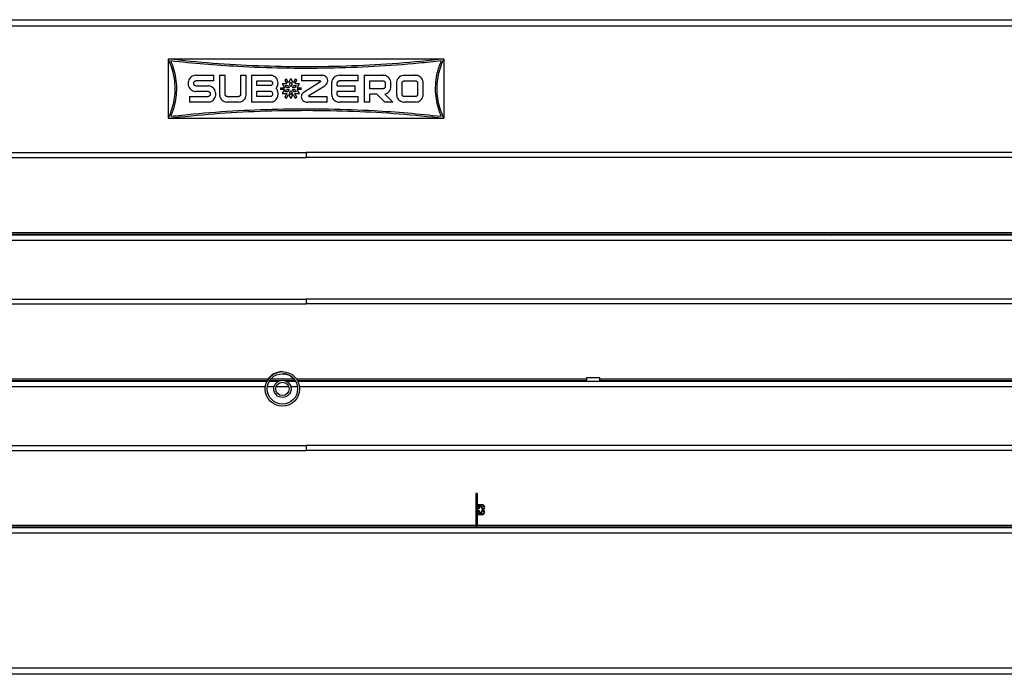
# Model space of a CAD drawing. Units: inches. Extents: x -54 to 72, y -38 to 82.
# Drawn here: x 6 to 20, y 35 to 45 of the extents above; entities that cross this region are included whole.
import ezdxf

# ---------------------------------------------------------------- set-up
doc = ezdxf.new("R2010")
doc.units = ezdxf.units.IN
doc.header["$MEASUREMENT"] = 0

msp = doc.modelspace()

# ---------------------------------------------------------------- linework, layer by layer
at = {"color": 7, "linetype": 'Continuous', "lineweight": 25}
for p, q in [((-12.782, 44.867), (32.194, 44.867)), ((-12.705, 44.778), (32.117, 44.778)), ((11.706, 44.296), (7.706, 44.296)), ((7.706, 44.296), (7.706, 43.438)), ((11.706, 44.296), (11.706, 43.438)), ((8.108, 44.06), (8.367, 44.06)), ((8.367, 43.979), (8.367, 44.06)), ((8.451, 44.06), (8.532, 44.06)), ((8.757, 44.06), (8.838, 44.06)), ((8.913, 44.06), (9.187, 44.06)), ((9.643, 44.06), (9.643, 43.979)), ((9.643, 44.06), (9.934, 44.06)), ((10.19, 44.06), (10.465, 44.06)), ((10.465, 43.979), (10.465, 44.06)), ((10.551, 44.06), (10.825, 44.06)), ((11.132, 44.06), (11.294, 44.06)), ((7.995, 43.948), (7.995, 43.937)), ((8.076, 43.937), (8.076, 43.948)), ((8.367, 43.979), (8.108, 43.979)), ((8.108, 43.906), (8.284, 43.906)), ((8.993, 43.979), (9.187, 43.979)), ((8.993, 43.911), (8.993, 43.979)), ((9.187, 43.911), (8.993, 43.911)), ((9.219, 43.948), (9.219, 43.943)), ((9.3, 43.943), (9.3, 43.948)), ((9.336, 43.879), (9.336, 43.853)), ((9.336, 43.879), (9.394, 43.879)), ((9.359, 43.939), (9.428, 43.939)), ((9.359, 43.939), (9.394, 43.879)), ((9.422, 44.002), (9.399, 43.989)), ((9.399, 43.989), (9.428, 43.939)), ((9.405, 43.912), (9.443, 43.912)), ((9.424, 43.879), (9.405, 43.912)), ((9.451, 43.952), (9.422, 44.002)), ((9.462, 43.879), (9.424, 43.879)), ((9.443, 43.912), (9.462, 43.879)), ((9.485, 44.011), (9.451, 43.952)), ((9.466, 43.925), (9.485, 43.958)), ((9.485, 43.892), (9.466, 43.925)), ((9.519, 43.952), (9.485, 44.011)), ((9.485, 43.958), (9.504, 43.925)), ((9.504, 43.925), (9.485, 43.892)), ((9.508, 43.879), (9.527, 43.912)), ((9.546, 43.879), (9.508, 43.879)), ((9.548, 44.002), (9.519, 43.952)), ((9.527, 43.912), (9.565, 43.912)), ((9.542, 43.939), (9.571, 43.989)), ((9.542, 43.939), (9.611, 43.939)), ((9.565, 43.912), (9.546, 43.879)), ((9.571, 43.989), (9.548, 44.002)), ((9.577, 43.879), (9.611, 43.939)), ((9.577, 43.879), (9.635, 43.879)), ((9.635, 43.853), (9.635, 43.879)), ((9.911, 43.979), (9.643, 43.979)), ((9.915, 43.965), (9.677, 43.817)), ((9.748, 43.765), (9.979, 43.908)), ((10.078, 43.948), (10.078, 43.783)), ((10.159, 43.906), (10.159, 43.948)), ((10.159, 43.906), (10.419, 43.906)), ((10.465, 43.979), (10.19, 43.979)), ((10.419, 43.825), (10.419, 43.906)), ((10.631, 43.979), (10.825, 43.979)), ((10.631, 43.865), (10.631, 43.979)), ((10.857, 43.948), (10.857, 43.896)), ((10.938, 43.896), (10.938, 43.948)), ((11.02, 43.948), (11.02, 43.783)), ((11.101, 43.783), (11.101, 43.948)), ((11.132, 43.979), (11.294, 43.979)), ((11.326, 43.948), (11.326, 43.783)), ((11.407, 43.783), (11.407, 43.948)), ((8.013, 43.752), (8.013, 43.671)), ((8.013, 43.752), (8.284, 43.752)), ((8.284, 43.825), (8.108, 43.825)), ((8.315, 43.794), (8.315, 43.783)), ((8.396, 43.783), (8.396, 43.794)), ((8.563, 43.752), (8.725, 43.752)), ((8.993, 43.83), (9.187, 43.83)), ((8.993, 43.752), (8.993, 43.83)), ((9.187, 43.752), (8.993, 43.752)), ((9.219, 43.798), (9.219, 43.783)), ((9.3, 43.783), (9.3, 43.798)), ((9.394, 43.853), (9.336, 43.853)), ((9.394, 43.853), (9.359, 43.794)), ((9.359, 43.794), (9.428, 43.794)), ((9.428, 43.794), (9.399, 43.743)), ((9.399, 43.743), (9.422, 43.73)), ((9.405, 43.82), (9.424, 43.853)), ((9.443, 43.82), (9.405, 43.82)), ((9.422, 43.73), (9.451, 43.78)), ((9.424, 43.853), (9.462, 43.853)), ((9.462, 43.853), (9.443, 43.82)), ((9.451, 43.78), (9.485, 43.721)), ((9.466, 43.807), (9.485, 43.84)), ((9.485, 43.774), (9.466, 43.807)), ((9.485, 43.84), (9.504, 43.807)), ((9.504, 43.807), (9.485, 43.774)), ((9.485, 43.721), (9.519, 43.78)), ((9.527, 43.82), (9.508, 43.853)), ((9.508, 43.853), (9.546, 43.853)), ((9.519, 43.78), (9.548, 43.73)), ((9.565, 43.82), (9.527, 43.82)), ((9.542, 43.794), (9.611, 43.794)), ((9.571, 43.743), (9.542, 43.794)), ((9.546, 43.853), (9.565, 43.82)), ((9.548, 43.73), (9.571, 43.743)), ((9.635, 43.853), (9.577, 43.853)), ((9.611, 43.794), (9.577, 43.853)), ((9.753, 43.752), (10.015, 43.752)), ((10.015, 43.671), (10.015, 43.752)), ((10.419, 43.825), (10.159, 43.825)), ((10.159, 43.783), (10.159, 43.825)), ((10.19, 43.752), (10.465, 43.752)), ((10.465, 43.671), (10.465, 43.752)), ((10.825, 43.865), (10.631, 43.865)), ((10.736, 43.784), (10.631, 43.784)), ((10.631, 43.671), (10.631, 43.784)), ((10.736, 43.784), (10.849, 43.671)), ((10.965, 43.671), (10.849, 43.786)), ((11.294, 43.752), (11.132, 43.752)), ((8.284, 43.671), (8.013, 43.671)), ((8.725, 43.671), (8.563, 43.671)), ((9.187, 43.671), (8.913, 43.671)), ((10.015, 43.671), (9.728, 43.671)), ((10.465, 43.671), (10.19, 43.671)), ((10.631, 43.671), (10.551, 43.671)), ((10.965, 43.671), (10.849, 43.671)), ((11.294, 43.671), (11.132, 43.671)), ((7.706, 43.438), (11.706, 43.438)), ((29.518, 42.938), (9.706, 42.938)), ((4.121, 42.866), (9.706, 42.866)), ((29.518, 42.866), (9.706, 42.866)), ((29.518, 41.741), (2.13, 41.741)), ((2.163, 41.756), (29.591, 41.756)), ((10.37, 41.756), (10.37, 41.741)), ((13.248, 41.741), (13.248, 41.756)), ((13.322, 41.741), (13.322, 41.756)), ((13.745, 41.756), (13.745, 41.741)), ((13.87, 41.756), (13.87, 41.741)), ((13.933, 41.756), (13.933, 41.741)), ((13.933, 41.741), (13.933, 41.756)), ((14.635, 41.741), (14.635, 41.756)), ((16.416, 41.756), (16.416, 41.741)), ((17.313, 41.756), (17.338, 41.741)), ((17.78, 41.741), (17.774, 41.756)), ((18.094, 41.756), (18.094, 41.741)), ((19.029, 41.741), (19.029, 41.756)), ((-10.106, 41.669), (29.518, 41.669)), ((-10.106, 40.813), (9.706, 40.813)), ((-10.106, 40.741), (9.706, 40.741)), ((29.518, 40.813), (9.706, 40.813)), ((29.518, 40.741), (9.706, 40.741)), ((9.364, 39.759), (9.364, 39.759)), ((-10.179, 39.631), (9.146, 39.631)), ((9.138, 39.616), (-10.106, 39.616)), ((9.3, 39.616), (9.172, 39.616)), ((9.181, 39.631), (9.337, 39.631)), ((9.364, 39.634), (9.364, 39.634)), ((9.391, 39.631), (9.547, 39.631)), ((9.556, 39.616), (9.428, 39.616)), ((9.582, 39.631), (13.775, 39.631)), ((29.518, 39.616), (9.59, 39.616)), ((10.37, 39.631), (10.37, 39.616)), ((13.248, 39.616), (13.248, 39.631)), ((13.322, 39.616), (13.322, 39.631)), ((13.745, 39.631), (13.745, 39.616)), ((13.775, 39.668), (13.775, 39.616)), ((13.972, 39.668), (13.775, 39.668)), ((13.972, 39.616), (13.972, 39.668)), ((13.972, 39.631), (29.591, 39.631)), ((14.635, 39.616), (14.635, 39.631)), ((16.416, 39.631), (16.416, 39.616)), ((17.529, 39.631), (17.554, 39.616)), ((18.094, 39.631), (18.094, 39.616)), ((19.029, 39.616), (19.029, 39.631)), ((9.364, 39.384), (9.364, 39.384)), ((9.364, 39.259), (9.364, 39.259)), ((-10.106, 38.688), (9.706, 38.688)), ((-10.106, 38.616), (9.706, 38.616)), ((29.518, 38.688), (9.706, 38.688)), ((29.518, 38.616), (9.706, 38.616)), ((12.191, 37.992), (12.171, 37.992)), ((12.171, 37.992), (12.171, 37.786)), ((12.191, 37.992), (12.191, 37.786)), ((12.191, 37.786), (12.171, 37.786)), ((12.171, 37.786), (12.171, 37.727)), ((12.191, 37.727), (12.171, 37.727)), ((12.171, 37.727), (12.171, 37.52)), ((12.191, 37.786), (12.191, 37.727)), ((12.191, 37.727), (12.191, 37.52)), ((12.2, 37.82), (12.199, 37.82)), ((12.2, 37.8), (12.199, 37.8)), ((12.202, 37.785), (12.209, 37.766)), ((12.209, 37.746), (12.202, 37.727)), ((12.264, 37.827), (12.211, 37.827)), ((12.264, 37.807), (12.223, 37.807)), ((12.199, 37.712), (12.2, 37.712)), ((12.199, 37.692), (12.2, 37.692)), ((12.211, 37.685), (12.264, 37.685)), ((12.223, 37.705), (12.264, 37.705)), ((-10.179, 37.506), (29.591, 37.506)), ((29.518, 37.491), (-10.106, 37.491)), ((12.171, 37.52), (12.191, 37.52)), ((13.248, 37.491), (13.248, 37.506)), ((13.322, 37.491), (13.322, 37.506)), ((13.745, 37.506), (13.745, 37.491)), ((13.87, 37.506), (13.87, 37.491)), ((13.933, 37.506), (13.933, 37.491)), ((13.933, 37.491), (13.933, 37.506)), ((14.635, 37.491), (14.635, 37.506)), ((16.26, 37.491), (16.274, 37.506)), ((18.094, 37.506), (18.094, 37.491)), ((18.954, 37.506), (18.954, 37.491)), ((19.028, 37.491), (19.028, 37.506)), ((-10.106, 37.419), (29.518, 37.419)), ((32.117, 35.456), (-12.705, 35.456)), ((32.194, 35.367), (-12.782, 35.367))]:
    msp.add_line(p, q, dxfattribs=at)
at = {"color": 8, "linetype": 'Continuous', "lineweight": 25}
for p, q in [((4.098, 42.938), (9.706, 42.938)), ((29.626, 41.775), (2.194, 41.775)), ((13.396, 41.741), (13.396, 41.756)), ((14.005, 41.741), (14.005, 41.756)), ((18.954, 41.756), (18.954, 41.741)), ((9.158, 39.65), (-10.214, 39.65)), ((9.532, 39.65), (9.195, 39.65)), ((13.775, 39.65), (9.57, 39.65)), ((13.396, 39.616), (13.396, 39.631)), ((29.626, 39.65), (13.972, 39.65)), ((14.005, 39.616), (14.005, 39.631)), ((18.954, 39.631), (18.954, 39.616)), ((-10.106, 39.544), (9.116, 39.544)), ((9.147, 39.544), (9.244, 39.544)), ((9.273, 39.544), (9.454, 39.544)), ((9.484, 39.544), (9.581, 39.544)), ((9.611, 39.544), (29.518, 39.544)), ((12.171, 37.525), (-10.214, 37.525)), ((29.626, 37.525), (12.191, 37.525)), ((13.396, 37.491), (13.396, 37.506)), ((14.005, 37.491), (14.005, 37.506))]:
    msp.add_line(p, q, dxfattribs=at)
at = {"color": 7, "linetype": 'Continuous', "lineweight": 25, "flags": 128}
for points in [[(17.758, 39.616), (17.759, 39.617), (17.769, 39.631)], [(12.199, 37.82), (12.194, 37.819), (12.191, 37.819)], [(12.191, 37.694), (12.194, 37.693), (12.199, 37.692)]]:
    msp.add_lwpolyline(points, dxfattribs=at)
at = {"color": 7, "linetype": 'Continuous', "lineweight": 25}
for radius in [0.25, 0.22, 0.125, 0.097]:
    msp.add_circle((9.364, 39.509), radius, dxfattribs=at)
for centre, radius, start, end in [((9.364, 39.509), 0.25, 90, 154.5564), ((9.364, 39.509), 0.22, 29.2228, 90), ((12.211, 37.788), 0.0394, 90, 120), ((12.199, 37.792), 0.00787, 90, 166.9059), ((12.211, 37.788), 0.0197, 143.3703, 180), ((12.23, 37.756), 0.0395, 134.8891, 225.1109), ((12.211, 37.725), 0.0197, 180, 216.0707), ((12.2, 37.792), 0.0276, 290.4706, 90), ((12.2, 37.792), 0.00787, 290.4706, 90), ((12.2, 37.72), 0.0276, 270, 69.5294), ((12.2, 37.72), 0.00787, 270, 69.5294), ((12.23, 37.756), 0.0395, 355.142, 95.1534), ((12.23, 37.756), 0.0395, 264.8446, 355.142), ((12.264, 37.792), 0.0354, 279.0724, 90), ((12.264, 37.792), 0.0157, 271.2159, 90), ((12.264, 37.721), 0.0354, 270, 80.926), ((12.264, 37.721), 0.0157, 270, 88.7854), ((12.199, 37.72), 0.00787, 193.0941, 270), ((12.211, 37.725), 0.0394, 240, 270)]:
    msp.add_arc(centre, radius, start, end, dxfattribs=at)
for points, knots in [([(11.706, 44.296), (11.485, 44.272), (11.043, 44.226), (10.369, 44.191), (9.69, 44.178), (9.016, 44.192), (8.353, 44.227), (7.922, 44.273), (7.706, 44.296)], [0, 0, 0, 0, 0.167056, 0.334143, 0.50395, 0.673756, 0.836549, 1, 1, 1, 1]), ([(7.706, 44.296), (7.723, 44.255), (7.757, 44.174), (7.79, 44.042), (7.805, 43.904), (7.801, 43.768), (7.779, 43.639), (7.746, 43.53), (7.718, 43.466), (7.706, 43.438)], [0, 0, 0, 0, 0.152877, 0.305603, 0.459379, 0.613126, 0.753966, 0.894906, 1, 1, 1, 1]), ([(7.743, 44.269), (7.754, 44.24), (7.781, 44.171), (7.811, 44.051), (7.828, 43.913), (7.824, 43.774), (7.805, 43.653), (7.776, 43.55), (7.754, 43.494), (7.743, 43.465)], [0, 0, 0, 0, 0.11304, 0.279682, 0.446201, 0.609373, 0.772613, 0.885633, 1, 1, 1, 1]), ([(11.669, 44.269), (11.561, 44.257), (11.237, 44.221), (10.691, 44.183), (10.034, 44.159), (9.375, 44.159), (8.773, 44.181), (8.228, 44.217), (7.905, 44.251), (7.743, 44.269)], [0, 0, 0, 0, 0.083362, 0.250145, 0.416913, 0.583677, 0.750444, 0.875078, 1, 1, 1, 1]), ([(11.669, 43.465), (11.658, 43.493), (11.63, 43.563), (11.601, 43.682), (11.584, 43.82), (11.588, 43.959), (11.607, 44.08), (11.635, 44.184), (11.658, 44.24), (11.669, 44.269)], [0, 0, 0, 0, 0.11304, 0.279682, 0.446201, 0.609373, 0.772613, 0.885633, 1, 1, 1, 1]), ([(11.706, 43.438), (11.689, 43.478), (11.654, 43.559), (11.621, 43.692), (11.606, 43.83), (11.611, 43.966), (11.633, 44.094), (11.666, 44.204), (11.694, 44.268), (11.706, 44.296)], [0, 0, 0, 0, 0.152877, 0.305603, 0.459379, 0.613126, 0.753966, 0.894906, 1, 1, 1, 1]), ([(8.108, 44.06), (8.095, 44.059), (8.071, 44.056), (8.037, 44.038), (8.012, 44.01), (7.998, 43.978), (7.996, 43.957), (7.995, 43.948)], [0, 0, 0, 0, 0.20866, 0.419925, 0.636064, 0.846304, 1, 1, 1, 1]), ([(8.451, 44.06), (8.451, 44.014), (8.451, 43.922), (8.451, 43.829), (8.451, 43.783)], [0, 0, 0, 0, 0.497299, 1, 1, 1, 1]), ([(8.532, 43.783), (8.532, 43.829), (8.532, 43.922), (8.532, 44.014), (8.532, 44.06)], [0, 0, 0, 0, 0.497301, 1, 1, 1, 1]), ([(8.757, 44.06), (8.757, 44.014), (8.757, 43.922), (8.757, 43.829), (8.757, 43.783)], [0, 0, 0, 0, 0.497305, 1, 1, 1, 1]), ([(8.838, 43.783), (8.838, 43.829), (8.838, 43.922), (8.838, 44.014), (8.838, 44.06)], [0, 0, 0, 0, 0.4973062, 1, 1, 1, 1]), ([(8.913, 44.06), (8.913, 43.996), (8.913, 43.866), (8.913, 43.736), (8.913, 43.671)], [0, 0, 0, 0, 0.494664, 1, 1, 1, 1]), ([(9.267, 44.027), (9.257, 44.035), (9.238, 44.051), (9.208, 44.059), (9.191, 44.06), (9.187, 44.06)], [0, 0, 0, 0, 0.423569, 0.850583, 1, 1, 1, 1]), ([(9.3, 43.948), (9.299, 43.96), (9.296, 43.985), (9.281, 44.011), (9.27, 44.024), (9.267, 44.027)], [0, 0, 0, 0, 0.423555, 0.850379, 1, 1, 1, 1]), ([(9.998, 44.037), (9.991, 44.042), (9.976, 44.053), (9.953, 44.059), (9.939, 44.06), (9.934, 44.06)], [0, 0, 0, 0, 0.387866, 0.781091, 1, 1, 1, 1]), ([(10.021, 43.982), (10.02, 43.99), (10.019, 44.007), (10.009, 44.025), (10, 44.034), (9.998, 44.037)], [0, 0, 0, 0, 0.409252, 0.819761, 1, 1, 1, 1]), ([(10.111, 44.027), (10.103, 44.017), (10.087, 43.998), (10.079, 43.969), (10.078, 43.952), (10.078, 43.948)], [0, 0, 0, 0, 0.426036, 0.855152, 1, 1, 1, 1]), ([(10.19, 44.06), (10.178, 44.059), (10.153, 44.056), (10.127, 44.041), (10.114, 44.03), (10.111, 44.027)], [0, 0, 0, 0, 0.421311, 0.846051, 1, 1, 1, 1]), ([(10.551, 44.06), (10.551, 43.996), (10.551, 43.866), (10.551, 43.736), (10.551, 43.671)], [0, 0, 0, 0, 0.494662, 1, 1, 1, 1]), ([(10.905, 44.027), (10.895, 44.035), (10.876, 44.051), (10.847, 44.059), (10.83, 44.06), (10.825, 44.06)], [0, 0, 0, 0, 0.418325, 0.840477, 1, 1, 1, 1]), ([(10.938, 43.948), (10.937, 43.96), (10.934, 43.985), (10.919, 44.012), (10.908, 44.024), (10.905, 44.027)], [0, 0, 0, 0, 0.425619, 0.854273, 1, 1, 1, 1]), ([(11.053, 44.027), (11.045, 44.017), (11.029, 43.998), (11.021, 43.969), (11.02, 43.952), (11.02, 43.948)], [0, 0, 0, 0, 0.428024, 0.858674, 1, 1, 1, 1]), ([(11.132, 44.06), (11.12, 44.059), (11.095, 44.056), (11.068, 44.041), (11.056, 44.03), (11.053, 44.027)], [0, 0, 0, 0, 0.4229667, 0.8495132, 1, 1, 1, 1]), ([(11.374, 44.027), (11.365, 44.035), (11.345, 44.05), (11.316, 44.059), (11.299, 44.06), (11.294, 44.06)], [0, 0, 0, 0, 0.416047, 0.836136, 1, 1, 1, 1]), ([(11.407, 43.948), (11.406, 43.96), (11.403, 43.985), (11.389, 44.012), (11.377, 44.024), (11.374, 44.027)], [0, 0, 0, 0, 0.426288, 0.855237, 1, 1, 1, 1]), ([(7.995, 43.937), (7.997, 43.925), (7.999, 43.9), (8.018, 43.866), (8.046, 43.841), (8.078, 43.827), (8.099, 43.825), (8.108, 43.825)], [0, 0, 0, 0, 0.210417, 0.423567, 0.641762, 0.8537, 1, 1, 1, 1]), ([(8.076, 43.948), (8.077, 43.951), (8.077, 43.958), (8.083, 43.967), (8.091, 43.975), (8.099, 43.978), (8.105, 43.979), (8.108, 43.979)], [0, 0, 0, 0, 0.213966, 0.42794, 0.641639, 0.856605, 1, 1, 1, 1]), ([(8.108, 43.906), (8.104, 43.906), (8.097, 43.907), (8.088, 43.912), (8.081, 43.92), (8.077, 43.929), (8.076, 43.935), (8.076, 43.937)], [0, 0, 0, 0, 0.215931, 0.431839, 0.648209, 0.865748, 1, 1, 1, 1]), ([(8.363, 43.873), (8.354, 43.881), (8.334, 43.897), (8.305, 43.905), (8.288, 43.906), (8.284, 43.906)], [0, 0, 0, 0, 0.424406, 0.852419, 1, 1, 1, 1]), ([(8.396, 43.794), (8.395, 43.806), (8.392, 43.831), (8.378, 43.857), (8.366, 43.87), (8.363, 43.873)], [0, 0, 0, 0, 0.4206906, 0.8443849, 1, 1, 1, 1]), ([(9.187, 43.979), (9.191, 43.979), (9.198, 43.978), (9.208, 43.972), (9.215, 43.964), (9.218, 43.955), (9.219, 43.95), (9.219, 43.948)], [0, 0, 0, 0, 0.218914, 0.437897, 0.656162, 0.872555, 1, 1, 1, 1]), ([(9.219, 43.943), (9.219, 43.939), (9.218, 43.932), (9.213, 43.923), (9.205, 43.916), (9.196, 43.912), (9.19, 43.911), (9.187, 43.911)], [0, 0, 0, 0, 0.211596, 0.42345, 0.630936, 0.841318, 1, 1, 1, 1]), ([(9.274, 43.87), (9.281, 43.881), (9.292, 43.897), (9.299, 43.922), (9.299, 43.936), (9.3, 43.943)], [0, 0, 0, 0, 0.482169, 0.736996, 1, 1, 1, 1]), ([(9.3, 43.798), (9.299, 43.811), (9.297, 43.831), (9.286, 43.854), (9.278, 43.865), (9.274, 43.87)], [0, 0, 0, 0, 0.492648, 0.742184, 1, 1, 1, 1]), ([(9.911, 43.979), (9.911, 43.979), (9.913, 43.979), (9.915, 43.977), (9.917, 43.975), (9.918, 43.973), (9.918, 43.972), (9.918, 43.971)], [0, 0, 0, 0, 0.214689, 0.429442, 0.642826, 0.857676, 1, 1, 1, 1]), ([(9.918, 43.971), (9.918, 43.971), (9.918, 43.969), (9.917, 43.967), (9.916, 43.966), (9.915, 43.965), (9.915, 43.965)], [0, 0, 0, 0, 0.2587958, 0.6075756, 0.9583913, 1, 1, 1, 1]), ([(9.979, 43.908), (9.988, 43.916), (10.006, 43.93), (10.019, 43.958), (10.021, 43.976), (10.021, 43.982)], [0, 0, 0, 0, 0.393627, 0.78339, 1, 1, 1, 1]), ([(10.159, 43.948), (10.159, 43.951), (10.16, 43.958), (10.166, 43.967), (10.174, 43.975), (10.182, 43.978), (10.188, 43.979), (10.19, 43.979)], [0, 0, 0, 0, 0.214552, 0.429072, 0.644296, 0.86128, 1, 1, 1, 1]), ([(10.825, 43.979), (10.829, 43.979), (10.836, 43.978), (10.846, 43.972), (10.853, 43.964), (10.856, 43.955), (10.857, 43.95), (10.857, 43.948)], [0, 0, 0, 0, 0.222274, 0.444986, 0.658385, 0.866608, 1, 1, 1, 1]), ([(10.857, 43.896), (10.857, 43.893), (10.856, 43.886), (10.851, 43.877), (10.843, 43.87), (10.834, 43.866), (10.827, 43.865), (10.825, 43.865)], [0, 0, 0, 0, 0.20813, 0.416203, 0.627237, 0.844883, 1, 1, 1, 1]), ([(10.849, 43.786), (10.861, 43.79), (10.885, 43.798), (10.914, 43.824), (10.934, 43.857), (10.936, 43.883), (10.938, 43.896)], [0, 0, 0, 0, 0.247632, 0.495157, 0.741195, 1, 1, 1, 1]), ([(11.101, 43.948), (11.101, 43.951), (11.102, 43.958), (11.107, 43.968), (11.115, 43.975), (11.124, 43.978), (11.13, 43.979), (11.132, 43.979)], [0, 0, 0, 0, 0.215079, 0.430142, 0.646678, 0.865054, 1, 1, 1, 1]), ([(11.294, 43.979), (11.298, 43.979), (11.305, 43.978), (11.315, 43.972), (11.322, 43.964), (11.326, 43.955), (11.326, 43.95), (11.326, 43.948)], [0, 0, 0, 0, 0.219272, 0.43868, 0.655778, 0.870091, 1, 1, 1, 1]), ([(8.284, 43.825), (8.287, 43.824), (8.294, 43.824), (8.304, 43.818), (8.311, 43.81), (8.315, 43.801), (8.315, 43.796), (8.315, 43.794)], [0, 0, 0, 0, 0.215817, 0.431637, 0.647244, 0.863265, 1, 1, 1, 1]), ([(8.315, 43.783), (8.315, 43.779), (8.314, 43.772), (8.309, 43.763), (8.301, 43.756), (8.292, 43.752), (8.286, 43.752), (8.284, 43.752)], [0, 0, 0, 0, 0.214522, 0.428965, 0.645298, 0.864416, 1, 1, 1, 1]), ([(8.363, 43.704), (8.371, 43.713), (8.387, 43.733), (8.395, 43.762), (8.396, 43.779), (8.396, 43.783)], [0, 0, 0, 0, 0.426193, 0.855276, 1, 1, 1, 1]), ([(8.451, 43.783), (8.452, 43.771), (8.455, 43.746), (8.474, 43.712), (8.502, 43.686), (8.534, 43.673), (8.555, 43.671), (8.563, 43.671)], [0, 0, 0, 0, 0.211139, 0.424981, 0.643277, 0.853834, 1, 1, 1, 1]), ([(8.563, 43.752), (8.56, 43.752), (8.553, 43.753), (8.543, 43.758), (8.536, 43.766), (8.533, 43.775), (8.532, 43.781), (8.532, 43.783)], [0, 0, 0, 0, 0.213665, 0.427312, 0.641423, 0.857925, 1, 1, 1, 1]), ([(8.757, 43.783), (8.757, 43.779), (8.756, 43.772), (8.751, 43.763), (8.743, 43.756), (8.734, 43.752), (8.728, 43.752), (8.725, 43.752)], [0, 0, 0, 0, 0.2095296, 0.4189607, 0.6310048, 0.8488968, 1, 1, 1, 1]), ([(8.805, 43.704), (8.813, 43.713), (8.829, 43.733), (8.837, 43.762), (8.838, 43.779), (8.838, 43.783)], [0, 0, 0, 0, 0.426139, 0.855199, 1, 1, 1, 1]), ([(9.187, 43.83), (9.191, 43.829), (9.198, 43.829), (9.208, 43.823), (9.215, 43.815), (9.218, 43.806), (9.219, 43.801), (9.219, 43.798)], [0, 0, 0, 0, 0.219327, 0.438755, 0.656631, 0.871867, 1, 1, 1, 1]), ([(9.219, 43.783), (9.219, 43.779), (9.218, 43.772), (9.213, 43.763), (9.205, 43.756), (9.196, 43.752), (9.19, 43.752), (9.187, 43.752)], [0, 0, 0, 0, 0.209706, 0.419367, 0.631605, 0.849172, 1, 1, 1, 1]), ([(9.267, 43.704), (9.275, 43.713), (9.291, 43.733), (9.299, 43.762), (9.3, 43.779), (9.3, 43.783)], [0, 0, 0, 0, 0.424042, 0.851331, 1, 1, 1, 1]), ([(9.677, 43.817), (9.669, 43.811), (9.653, 43.799), (9.64, 43.774), (9.638, 43.757), (9.637, 43.749)], [0, 0, 0, 0, 0.36337, 0.726572, 1, 1, 1, 1]), ([(9.637, 43.749), (9.638, 43.743), (9.639, 43.728), (9.648, 43.709), (9.658, 43.699), (9.662, 43.694)], [0, 0, 0, 0, 0.326985, 0.717172, 1, 1, 1, 1]), ([(9.745, 43.759), (9.745, 43.76), (9.745, 43.761), (9.746, 43.763), (9.747, 43.765), (9.748, 43.765), (9.748, 43.765)], [0, 0, 0, 0, 0.2585252, 0.6067175, 0.9572284, 1, 1, 1, 1]), ([(9.753, 43.752), (9.752, 43.752), (9.75, 43.752), (9.748, 43.753), (9.746, 43.755), (9.745, 43.757), (9.745, 43.759), (9.745, 43.759)], [0, 0, 0, 0, 0.214713, 0.429483, 0.643048, 0.858185, 1, 1, 1, 1]), ([(10.078, 43.783), (10.079, 43.77), (10.082, 43.745), (10.097, 43.719), (10.108, 43.707), (10.111, 43.704)], [0, 0, 0, 0, 0.424434, 0.852128, 1, 1, 1, 1]), ([(10.19, 43.752), (10.187, 43.752), (10.18, 43.753), (10.17, 43.758), (10.163, 43.766), (10.16, 43.775), (10.159, 43.781), (10.159, 43.783)], [0, 0, 0, 0, 0.214751, 0.429454, 0.645238, 0.863015, 1, 1, 1, 1]), ([(11.02, 43.783), (11.021, 43.771), (11.024, 43.746), (11.038, 43.719), (11.05, 43.707), (11.053, 43.704)], [0, 0, 0, 0, 0.421453, 0.846516, 1, 1, 1, 1]), ([(11.132, 43.752), (11.129, 43.752), (11.122, 43.753), (11.112, 43.758), (11.105, 43.766), (11.101, 43.775), (11.101, 43.781), (11.101, 43.783)], [0, 0, 0, 0, 0.214455, 0.428866, 0.645495, 0.864743, 1, 1, 1, 1]), ([(11.326, 43.783), (11.326, 43.779), (11.325, 43.773), (11.32, 43.763), (11.312, 43.756), (11.303, 43.752), (11.297, 43.752), (11.294, 43.752)], [0, 0, 0, 0, 0.208578, 0.417153, 0.627296, 0.842643, 1, 1, 1, 1]), ([(11.374, 43.704), (11.382, 43.713), (11.398, 43.732), (11.406, 43.761), (11.407, 43.778), (11.407, 43.783)], [0, 0, 0, 0, 0.417613, 0.839297, 1, 1, 1, 1]), ([(8.284, 43.671), (8.296, 43.672), (8.321, 43.674), (8.348, 43.689), (8.36, 43.701), (8.363, 43.704)], [0, 0, 0, 0, 0.423075, 0.849787, 1, 1, 1, 1]), ([(8.725, 43.671), (8.738, 43.672), (8.763, 43.674), (8.79, 43.689), (8.802, 43.701), (8.805, 43.704)], [0, 0, 0, 0, 0.427602, 0.858078, 1, 1, 1, 1]), ([(9.187, 43.671), (9.2, 43.672), (9.225, 43.674), (9.251, 43.689), (9.264, 43.701), (9.267, 43.704)], [0, 0, 0, 0, 0.425905, 0.854687, 1, 1, 1, 1]), ([(9.662, 43.694), (9.669, 43.689), (9.685, 43.678), (9.709, 43.671), (9.723, 43.671), (9.728, 43.671)], [0, 0, 0, 0, 0.389436, 0.785836, 1, 1, 1, 1]), ([(10.111, 43.704), (10.121, 43.696), (10.14, 43.68), (10.169, 43.671), (10.186, 43.671), (10.19, 43.671)], [0, 0, 0, 0, 0.425229, 0.853353, 1, 1, 1, 1]), ([(11.053, 43.704), (11.062, 43.696), (11.082, 43.68), (11.111, 43.671), (11.128, 43.671), (11.132, 43.671)], [0, 0, 0, 0, 0.42756, 0.858033, 1, 1, 1, 1]), ([(11.294, 43.671), (11.307, 43.672), (11.332, 43.674), (11.359, 43.689), (11.371, 43.701), (11.374, 43.704)], [0, 0, 0, 0, 0.427763, 0.857615, 1, 1, 1, 1]), ([(7.706, 43.438), (7.927, 43.461), (8.368, 43.508), (9.042, 43.543), (9.722, 43.556), (10.395, 43.542), (11.059, 43.507), (11.49, 43.461), (11.706, 43.438)], [0, 0, 0, 0, 0.167056, 0.334143, 0.50395, 0.673756, 0.836549, 1, 1, 1, 1]), ([(7.743, 43.465), (7.851, 43.477), (8.175, 43.512), (8.72, 43.551), (9.378, 43.575), (10.036, 43.575), (10.638, 43.553), (11.183, 43.517), (11.507, 43.482), (11.669, 43.465)], [0, 0, 0, 0, 0.083362, 0.250145, 0.416913, 0.583677, 0.750444, 0.875078, 1, 1, 1, 1])]:
    msp.add_open_spline(points, degree=3, knots=knots, dxfattribs=at)
for points in [[(9.706, 42.938), (9.706, 42.929), (9.706, 42.91), (9.706, 42.886), (9.706, 42.87), (9.706, 42.867), (9.706, 42.866)], [(9.706, 40.813), (9.706, 40.804), (9.706, 40.785), (9.706, 40.761), (9.706, 40.745), (9.706, 40.742), (9.706, 40.741)], [(9.706, 38.688), (9.706, 38.679), (9.706, 38.66), (9.706, 38.636), (9.706, 38.62), (9.706, 38.617), (9.706, 38.616)]]:
    msp.add_open_spline(points, degree=3, dxfattribs=at)

doc.saveas('drawing.dxf')
